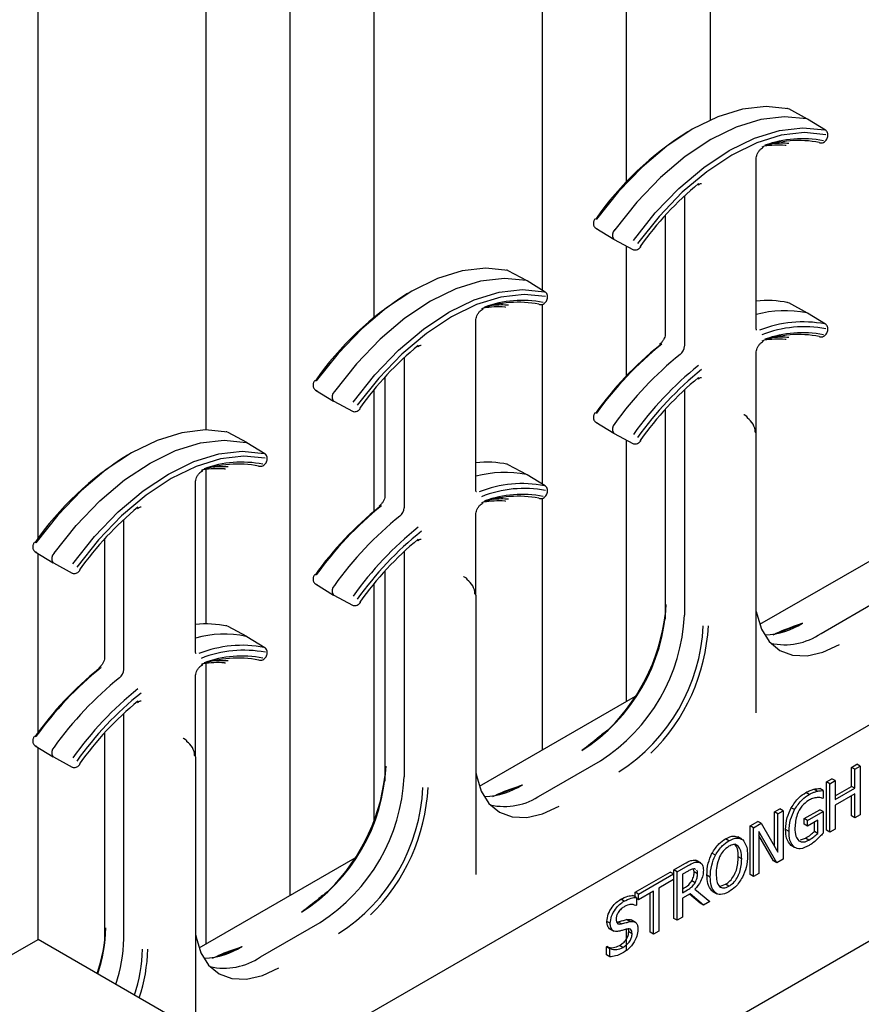
# Model space of a CAD drawing. Units: inches. Extents: x 0 to 176, y 0 to 136.
# Drawn here: x 117 to 118, y 115 to 117 of the extents above; entities that cross this region are included whole.
import ezdxf

# ---------------------------------------------------------------- set-up
doc = ezdxf.new("R2010")
doc.units = ezdxf.units.IN
doc.header["$LTSCALE"] = 16
doc.header["$MEASUREMENT"] = 0

msp = doc.modelspace()

# ---------------------------------------------------------------- linework, layer by layer
at = {"color": 7, "linetype": 'Continuous', "lineweight": 25}
for p, q in [((116.674, 116.3016), (116.674, 121.9886)), ((117.2043, 115.5499), (117.2043, 121.8866)), ((117.0276, 116.5297), (117.0276, 121.7845)), ((117.3811, 116.767), (117.3811, 121.5804)), ((117.9114, 117.0517), (117.9114, 121.4784)), ((117.7347, 116.8238), (117.7347, 121.3763)), ((118.0882, 117.1821), (118.0882, 121.1722)), ((118.292, 117.1837), (118.2528, 117.2053)), ((118.2922, 117.1836), (118.2906, 117.1843)), ((118.3305, 117.1604), (118.2922, 117.1836)), ((118.1843, 116.7443), (118.1843, 117.1005)), ((117.0276, 115.1038), (120.3753, 117.0364)), ((118.0335, 117.0222), (118.0335, 116.7064)), ((117.9932, 116.9813), (117.9932, 116.7323)), ((117.847, 116.9541), (117.8853, 116.9309)), ((117.8844, 116.9317), (117.8855, 116.9308)), ((117.8855, 116.9308), (117.9247, 116.9093)), ((117.9114, 116.6434), (117.9114, 116.9166)), ((117.7024, 116.8434), (117.6631, 116.8649)), ((117.7026, 116.8432), (117.701, 116.8439)), ((117.7409, 116.82), (117.7026, 116.8432)), ((117.7347, 116.4155), (117.7347, 116.794)), ((118.292, 116.7755), (118.2528, 116.797)), ((118.2922, 116.7753), (118.2906, 116.776)), ((118.3305, 116.7521), (118.2922, 116.7753)), ((117.5947, 116.4039), (117.5947, 116.7601)), ((118.1843, 116.5237), (118.1843, 116.6922)), ((117.4439, 116.6819), (117.4439, 116.366)), ((117.4036, 116.641), (117.4036, 116.3919)), ((117.2574, 116.6137), (117.2957, 116.5905)), ((117.3811, 116.3587), (117.3811, 116.615)), ((118.0335, 116.614), (118.0335, 116.1397)), ((117.2947, 116.5913), (117.2959, 116.5904)), ((117.2959, 116.5904), (117.3351, 116.5689)), ((117.9928, 116.5726), (117.9928, 116.1311)), ((117.9932, 116.5731), (117.9932, 116.1656)), ((117.847, 116.5458), (117.8853, 116.5226)), ((118.1646, 116.5578), (118.159, 116.5612)), ((117.1128, 116.503), (117.0735, 116.5245)), ((117.113, 116.5029), (117.1114, 116.5035)), ((117.1512, 116.4797), (117.113, 116.5029)), ((117.8844, 116.5234), (117.8855, 116.5225)), ((117.8855, 116.5225), (117.9247, 116.501)), ((117.9114, 115.9581), (117.9114, 116.5083)), ((118.1847, 115.9344), (118.1847, 116.5223)), ((117.0276, 116.1215), (117.0276, 116.4467)), ((117.7024, 116.4351), (117.6631, 116.4566)), ((117.7026, 116.435), (117.701, 116.4356)), ((117.7409, 116.4118), (117.7026, 116.435)), ((117.005, 116.0635), (117.005, 116.4198)), ((117.7347, 115.8561), (117.7347, 116.3857)), ((116.8543, 116.0256), (116.8543, 116.3415)), ((117.5947, 116.1833), (117.5947, 116.3519)), ((116.814, 116.3006), (116.814, 116.0515)), ((118.5195, 116.3091), (118.1916, 116.1199)), ((116.6678, 116.2734), (116.7061, 116.2502)), ((116.674, 115.8934), (116.674, 116.2696)), ((117.4439, 116.2736), (117.4439, 115.7993)), ((116.7051, 116.2509), (116.7063, 116.25)), ((116.7063, 116.25), (116.7455, 116.2285)), ((117.4032, 116.2322), (117.4032, 115.7907)), ((117.4036, 116.2327), (117.4036, 115.8252)), ((117.575, 116.2175), (117.5694, 116.2208)), ((117.2574, 116.2055), (117.2957, 116.1823)), ((117.3811, 115.7079), (117.3811, 116.2067)), ((117.2947, 116.183), (117.2959, 116.1822)), ((117.2959, 116.1822), (117.3351, 116.1606)), ((117.5951, 115.594), (117.5951, 116.1819)), ((118.3208, 116.1014), (118.4463, 116.1739)), ((117.1128, 116.0947), (117.0735, 116.1163)), ((117.113, 116.0946), (117.1114, 116.0952)), ((117.1512, 116.0714), (117.113, 116.0946)), ((117.0276, 115.4479), (117.0276, 116.0384)), ((117.005, 115.8429), (117.005, 116.0115)), ((117.9299, 115.9688), (117.602, 115.7795)), ((116.8543, 115.4589), (116.8543, 115.9332)), ((116.8136, 115.8919), (116.8136, 115.4504)), ((116.814, 115.8923), (116.814, 115.4848)), ((117.5506, 114.9513), (119.1722, 115.8875)), ((116.6678, 115.8651), (116.7061, 115.8419)), ((116.674, 115.4574), (116.674, 115.8613)), ((116.9854, 115.8771), (116.9798, 115.8804)), ((116.7051, 115.8426), (116.7063, 115.8418)), ((116.7063, 115.8418), (116.7455, 115.8202)), ((117.0055, 115.266), (117.0055, 115.8415)), ((117.7312, 115.761), (117.8567, 115.8335)), ((118.3851, 115.8196), (118.3963, 115.826)), ((118.3851, 115.7795), (118.3851, 115.8196)), ((118.3922, 115.8155), (118.3851, 115.8196)), ((118.3922, 115.8155), (118.4034, 115.822)), ((118.4034, 115.822), (118.3963, 115.826)), ((118.4034, 115.822), (118.4034, 115.7199)), ((118.3922, 115.7755), (118.3922, 115.8155)), ((118.3325, 115.7892), (118.3437, 115.7957)), ((118.3325, 115.6872), (118.3325, 115.7892)), ((118.3396, 115.7851), (118.3325, 115.7892)), ((118.3396, 115.7851), (118.3508, 115.7916)), ((118.3396, 115.6831), (118.3396, 115.7851)), ((118.3508, 115.7916), (118.3437, 115.7957)), ((118.3508, 115.7916), (118.3508, 115.7516)), ((118.3508, 115.7597), (118.3851, 115.7795)), ((118.3922, 115.7755), (118.3851, 115.7795)), ((118.2959, 115.7625), (118.2889, 115.7666)), ((118.3124, 115.7693), (118.3054, 115.7734)), ((118.3251, 115.7708), (118.318, 115.7749)), ((118.3251, 115.7708), (118.3251, 115.7548)), ((118.3508, 115.7516), (118.3922, 115.7755)), ((118.3922, 115.7638), (118.3508, 115.7399)), ((118.3851, 115.7175), (118.3851, 115.7597)), ((118.3922, 115.7134), (118.3922, 115.7638)), ((118.3251, 115.7548), (118.3241, 115.7542)), ((118.3508, 115.7399), (118.3508, 115.6895)), ((118.2229, 115.7259), (118.2341, 115.7324)), ((118.2229, 115.6534), (118.2229, 115.7259)), ((118.23, 115.7218), (118.2229, 115.7259)), ((118.23, 115.7218), (118.2412, 115.7283)), ((118.23, 115.641), (118.23, 115.7218)), ((118.2412, 115.7283), (118.2341, 115.7324)), ((118.2412, 115.7283), (118.2412, 115.6262)), ((118.2651, 115.7306), (118.2581, 115.7347)), ((118.2855, 115.7117), (118.318, 115.7304)), ((118.2926, 115.7076), (118.3251, 115.7264)), ((118.3251, 115.7264), (118.318, 115.7304)), ((118.3251, 115.7264), (118.3251, 115.681)), ((118.3922, 115.7134), (118.3851, 115.7175)), ((118.4034, 115.7199), (118.3922, 115.7134)), ((118.1714, 115.6962), (118.1882, 115.7059)), ((118.1714, 115.5942), (118.1714, 115.6962)), ((118.1785, 115.6921), (118.1714, 115.6962)), ((118.1785, 115.6921), (118.1952, 115.7018)), ((118.1952, 115.7018), (118.1882, 115.7059)), ((118.1952, 115.7018), (118.23, 115.641)), ((118.2855, 115.7001), (118.2855, 115.7117)), ((118.2926, 115.7076), (118.2855, 115.7117)), ((118.2926, 115.696), (118.2855, 115.7001)), ((118.3139, 115.7083), (118.2926, 115.696)), ((118.2926, 115.696), (118.2926, 115.7076)), ((118.3068, 115.6848), (118.3068, 115.7042)), ((118.3139, 115.6807), (118.3139, 115.7083)), ((118.1785, 115.5901), (118.1785, 115.6921)), ((118.2278, 115.6185), (118.1897, 115.6845)), ((118.1897, 115.6845), (118.1897, 115.5965)), ((118.2207, 115.6226), (118.1897, 115.6764)), ((118.2535, 115.6846), (118.2464, 115.6886)), ((118.3139, 115.6807), (118.3068, 115.6848)), ((118.3396, 115.6831), (118.3325, 115.6872)), ((118.3508, 115.6895), (118.3396, 115.6831)), ((118.127, 115.665), (118.1199, 115.6691)), ((118.1466, 115.654), (118.1396, 115.6581)), ((118.1545, 115.6682), (118.1457, 115.6733)), ((118.265, 115.6509), (118.2579, 115.655)), ((118.2779, 115.6667), (118.2884, 115.6707)), ((118.2954, 115.6666), (118.2884, 115.6707)), ((118.0985, 115.6346), (118.0914, 115.6387)), ((117.3403, 115.6284), (117.0124, 115.4391)), ((118.0114, 115.6039), (118.034, 115.6169)), ((118.0185, 115.5998), (118.0411, 115.6128)), ((118.0563, 115.6243), (118.0598, 115.6228)), ((118.0634, 115.6202), (118.0563, 115.6243)), ((118.0679, 115.6184), (118.0591, 115.6235)), ((118.1539, 115.6269), (118.1468, 115.6309)), ((118.2278, 115.6185), (118.2207, 115.6226)), ((118.2412, 115.6262), (118.2278, 115.6185)), ((117.9298, 115.5567), (118.0036, 115.5993)), ((117.9368, 115.5526), (118.0107, 115.5953)), ((118.0107, 115.5953), (118.0036, 115.5993)), ((118.0107, 115.5953), (118.0107, 115.5836)), ((118.0114, 115.5018), (118.0114, 115.6039)), ((118.0185, 115.5998), (118.0114, 115.6039)), ((118.0185, 115.4977), (118.0185, 115.5998)), ((118.0413, 115.6013), (118.0297, 115.5946)), ((118.0297, 115.5946), (118.0297, 115.5558)), ((118.0539, 115.5996), (118.0527, 115.6055)), ((118.061, 115.5955), (118.0539, 115.5996)), ((118.057, 115.6048), (118.0554, 115.6059)), ((118.0879, 115.5887), (118.0808, 115.5928)), ((118.1785, 115.5901), (118.1714, 115.5942)), ((118.1897, 115.5965), (118.1785, 115.5901)), ((118.0107, 115.5836), (117.9793, 115.5655)), ((118.056, 115.5764), (118.049, 115.5804)), ((118.1091, 115.5698), (118.12, 115.5735)), ((118.1271, 115.5694), (118.12, 115.5735)), ((117.9324, 115.5459), (117.9253, 115.55)), ((117.9298, 115.5474), (117.9298, 115.5567)), ((117.9368, 115.5526), (117.9298, 115.5567)), ((117.9682, 115.5591), (117.9368, 115.541)), ((117.9368, 115.541), (117.9368, 115.5526)), ((117.9611, 115.4727), (117.9611, 115.555)), ((117.9682, 115.4686), (117.9682, 115.5591)), ((117.9793, 115.5655), (117.9793, 115.4751)), ((118.0297, 115.564), (118.033, 115.5659)), ((118.0297, 115.5558), (118.04, 115.5618)), ((118.0457, 115.5535), (118.0297, 115.5442)), ((118.0665, 115.5336), (118.0443, 115.5527)), ((118.0736, 115.5295), (118.0457, 115.5535)), ((118.0554, 115.5629), (118.0868, 115.5371)), ((118.0985, 115.5553), (118.0914, 115.5594)), ((118.0926, 115.5585), (118.1015, 115.5534)), ((117.9066, 115.5378), (117.8996, 115.5419)), ((117.9324, 115.5294), (117.9315, 115.5289)), ((117.9324, 115.5459), (117.9324, 115.5294)), ((117.9368, 115.541), (117.9324, 115.5436)), ((118.0297, 115.5442), (118.0297, 115.5042)), ((118.0736, 115.5295), (118.0665, 115.5336)), ((118.0868, 115.5371), (118.0736, 115.5295)), ((117.1415, 115.4206), (117.2671, 115.4931)), ((117.8775, 115.4914), (117.8705, 115.4954)), ((117.9008, 115.4901), (117.8937, 115.4942)), ((117.9185, 115.4949), (117.9115, 115.499)), ((117.9306, 115.4935), (117.9217, 115.4986)), ((118.0185, 115.4977), (118.0114, 115.5018)), ((118.0297, 115.5042), (118.0185, 115.4977)), ((117.8771, 115.4796), (117.8761, 115.48)), ((117.8832, 115.4759), (117.8761, 115.48)), ((117.8761, 115.4799), (117.885, 115.4748)), ((117.9114, 115.4342), (117.9114, 115.4777)), ((117.9234, 115.4693), (117.9163, 115.4734)), ((117.9682, 115.4686), (117.9611, 115.4727)), ((117.9793, 115.4751), (117.9682, 115.4686)), ((116.4972, 115.3553), (116.674, 115.4574)), ((117.0276, 115.2533), (116.674, 115.4574)), ((117.8693, 115.4417), (117.8702, 115.4422)), ((117.8693, 115.425), (117.8693, 115.4417)), ((117.8764, 115.4376), (117.8693, 115.4417)), ((117.8772, 115.4381), (117.8702, 115.4422)), ((117.8764, 115.4376), (117.8772, 115.4381)), ((117.8764, 115.4209), (117.8764, 115.4376)), ((117.9041, 115.4407), (117.897, 115.4448)), ((117.8764, 115.4209), (117.8693, 115.425))]:
    msp.add_line(p, q, dxfattribs=at)
at = {"color": 7, "linetype": 'Continuous', "lineweight": 25, "flags": 128}
for points in [[(118.2514, 117.2058), (118.2053, 117.2105), (118.1555, 117.2047), (118.1034, 117.1885), (118.05, 117.1624), (117.9966, 117.1269), (117.9444, 117.0828), (117.8947, 117.0312), (117.8485, 116.9732)], [(118.2906, 117.1843), (118.2443, 117.189), (118.1945, 117.1832), (118.1422, 117.167), (118.0888, 117.1408), (118.0353, 117.1052), (117.983, 117.0611), (117.9332, 117.0093), (117.8869, 116.9512)], [(117.9261, 116.9284), (117.9722, 116.9864), (118.022, 117.0381), (118.0741, 117.0821), (118.1275, 117.1176), (118.1809, 117.1438), (118.2331, 117.1599), (118.2828, 117.1657), (118.329, 117.161)], [(118.3312, 117.1508), (118.2858, 117.1555), (118.2369, 117.1498), (118.1855, 117.1339), (118.1329, 117.1081), (118.0804, 117.0732), (118.029, 117.0298), (117.9801, 116.979), (117.9346, 116.9219)], [(118.2472, 117.128), (118.2462, 117.1282), (118.2451, 117.1286)], [(117.9402, 116.9159), (117.9407, 116.9153), (117.941, 116.9148), (117.941, 116.9145), (117.9409, 116.9144)], [(117.6618, 116.8654), (117.6157, 116.8701), (117.5659, 116.8643), (117.5138, 116.8482), (117.4604, 116.822), (117.407, 116.7865), (117.3548, 116.7424), (117.3051, 116.6908), (117.2589, 116.6328)], [(117.701, 116.8439), (117.6547, 116.8486), (117.6049, 116.8428), (117.5526, 116.8266), (117.4991, 116.8004), (117.4456, 116.7648), (117.3934, 116.7207), (117.3435, 116.669), (117.2973, 116.6108)], [(117.3365, 116.588), (117.3826, 116.646), (117.4323, 116.6977), (117.4845, 116.7418), (117.5379, 116.7773), (117.5913, 116.8034), (117.6435, 116.8196), (117.6932, 116.8253), (117.7394, 116.8206)], [(117.7416, 116.8104), (117.6962, 116.8151), (117.6472, 116.8094), (117.5959, 116.7935), (117.5433, 116.7678), (117.4908, 116.7328), (117.4394, 116.6894), (117.3905, 116.6386), (117.345, 116.5815)], [(117.6576, 116.7876), (117.6566, 116.7878), (117.6555, 116.7882)], [(118.2472, 116.7197), (118.2462, 116.7199), (118.2451, 116.7203)], [(117.3506, 116.5755), (117.3511, 116.5749), (117.3514, 116.5744), (117.3514, 116.5741), (117.3513, 116.5741)], [(117.0722, 116.525), (117.0261, 116.5297), (116.9763, 116.5239), (116.9242, 116.5078), (116.8708, 116.4817), (116.8174, 116.4461), (116.7652, 116.4021), (116.7155, 116.3504), (116.6693, 116.2924)], [(116.7077, 116.2705), (116.7539, 116.3286), (116.8038, 116.3803), (116.856, 116.4245), (116.9095, 116.4601), (116.963, 116.4862), (117.0153, 116.5024), (117.0651, 116.5082), (117.1114, 116.5035)], [(117.9402, 116.5076), (117.9407, 116.507), (117.941, 116.5066), (117.941, 116.5063), (117.9409, 116.5062)], [(116.7468, 116.2477), (116.793, 116.3057), (116.8427, 116.3573), (116.8949, 116.4014), (116.9483, 116.4369), (117.0017, 116.463), (117.0539, 116.4792), (117.1036, 116.485), (117.1497, 116.4803)], [(117.152, 116.4701), (117.1066, 116.4747), (117.0576, 116.469), (117.0063, 116.4531), (116.9537, 116.4274), (116.9012, 116.3924), (116.8498, 116.349), (116.8009, 116.2982), (116.7554, 116.2411)], [(117.068, 116.4472), (117.067, 116.4474), (117.0659, 116.4479)], [(117.6576, 116.3794), (117.6566, 116.3795), (117.6555, 116.38)], [(116.7617, 116.2337), (116.7618, 116.2338), (116.7617, 116.2341), (116.7615, 116.2345), (116.761, 116.2351)], [(117.3506, 116.1672), (117.3511, 116.1666), (117.3514, 116.1662), (117.3514, 116.1659), (117.3513, 116.1658)], [(118.1847, 116.1473), (118.1855, 116.1427), (118.1956, 116.1101), (118.212, 116.0841), (118.2341, 116.0658), (118.2609, 116.0558), (118.2916, 116.0546), (118.3249, 116.0622), (118.3595, 116.0782)], [(117.068, 116.039), (117.067, 116.0391), (117.0659, 116.0396)], [(116.7617, 115.8254), (116.7618, 115.8255), (116.7617, 115.8258), (116.7615, 115.8263), (116.761, 115.8269)], [(117.5951, 115.8069), (117.5959, 115.8023), (117.606, 115.7697), (117.6224, 115.7437), (117.6444, 115.7254), (117.6713, 115.7155), (117.702, 115.7142), (117.7353, 115.7218), (117.7699, 115.7378)], [(117.0055, 115.4665), (117.0063, 115.4619), (117.0164, 115.4293), (117.0328, 115.4034), (117.0548, 115.3851), (117.0817, 115.3751), (117.1124, 115.3739), (117.1457, 115.3814), (117.1803, 115.3975)]]:
    msp.add_lwpolyline(points, dxfattribs=at)
at = {"color": 7, "linetype": 'Continuous', "lineweight": 25}
for centre, radius, start, end in [((118.249, 117.2013), 0.00508, 61.0933, 93.6401), ((118.3921, 116.5908), 0.6663, 121.8021, 145.0091), ((118.3277, 117.1559), 0.00532, 30.0317, 58.2835), ((118.2737, 116.9126), 0.2262, 78.9189, 110.0176), ((118.2322, 116.9257), 0.2033, 86.3449, 98.7829), ((118.2815, 116.9128), 0.2299, 78.9189, 110.0174), ((118.24, 116.9331), 0.1999, 86.2035, 95.4893), ((118.3196, 117.139), 0.0051, 241.1529, 275.9771), ((118.519, 116.5014), 0.7119, 129.8221, 144.3941), ((118.0605, 117.0472), 0.00274, 314.8438, 20.4546), ((117.8989, 116.9397), 0.0167, 136.2319, 208.8878), ((117.9273, 116.9139), 0.00531, 241.6811, 270.5374), ((117.6594, 116.861), 0.00507, 61.0799, 93.6667), ((117.8025, 116.2504), 0.6663, 121.8021, 145.009), ((117.7381, 116.8155), 0.00533, 30.0647, 58.271), ((117.684, 116.5722), 0.2262, 78.9191, 110.0174), ((117.6919, 116.5724), 0.2299, 78.9193, 110.0171), ((117.73, 116.7986), 0.0051, 241.161, 275.9571), ((118.207, 116.5903), 0.2119, 77.8902, 96.1501), ((118.249, 116.793), 0.00509, 61.1489, 93.5845), ((117.6425, 116.5853), 0.2034, 86.3459, 98.7819), ((117.6504, 116.5929), 0.1998, 86.2002, 95.4926), ((118.2449, 116.5466), 0.2339, 78.7369, 105.023), ((118.2827, 116.5117), 0.2454, 79.1408, 111.7777), ((118.3277, 116.7477), 0.00527, 29.9009, 58.4143), ((118.2857, 116.5053), 0.2416, 79.1406, 111.7779), ((118.2815, 116.5045), 0.2299, 78.9196, 110.0168), ((118.4474, 116.1369), 0.7361, 128.8346, 144.4483), ((117.9842, 116.7087), 0.00293, 136.3677, 198.0212), ((118.2737, 116.5043), 0.2262, 78.9196, 110.0169), ((118.2322, 116.5174), 0.2034, 86.3464, 98.7801), ((118.24, 116.5248), 0.2, 86.2048, 95.4897), ((118.3196, 116.7307), 0.00509, 241.1283, 275.9841), ((117.9294, 116.161), 0.7119, 129.8223, 144.3939), ((117.4709, 116.7068), 0.00274, 314.8159, 20.4824), ((118.4358, 116.1433), 0.7246, 128.8346, 144.4484), ((118.0091, 116.7076), 0.0244, 308.9728, 357.0874), ((118.4869, 116.1142), 0.7375, 128.8345, 144.4485), ((118.5249, 116.0922), 0.7361, 128.8346, 144.4483), ((118.5241, 116.0923), 0.7246, 128.8346, 144.4484), ((118.519, 116.0931), 0.712, 129.8224, 144.3938), ((118.0605, 116.6389), 0.00274, 314.8477, 20.4546), ((117.3093, 116.5993), 0.0167, 136.2328, 208.8847), ((117.3377, 116.5736), 0.00533, 241.7389, 270.4796), ((118.1623, 116.5546), 0.00396, 354.6349, 53.8989), ((117.0698, 116.5206), 0.00508, 61.1003, 94.3835), ((117.8989, 116.5314), 0.0167, 136.2334, 208.8866), ((118.1808, 116.5219), 0.00387, 5.3471, 64.6324), ((117.9273, 116.5057), 0.00531, 241.6693, 270.5291), ((117.2129, 115.9101), 0.6663, 121.8021, 145.0091), ((117.1023, 116.232), 0.2299, 78.9189, 110.0174), ((117.1484, 116.4751), 0.00532, 30.0317, 58.2835), ((117.6174, 116.25), 0.2119, 77.8876, 96.1532), ((117.0944, 116.2318), 0.2262, 78.9189, 110.0176), ((117.0529, 116.2449), 0.2033, 86.3449, 98.7829), ((117.0608, 116.2523), 0.1999, 86.2035, 95.4893), ((117.1404, 116.4582), 0.0051, 241.1539, 275.9518), ((117.6594, 116.4527), 0.00509, 61.1354, 93.6111), ((117.6553, 116.2062), 0.2339, 78.736, 105.0239), ((117.6931, 116.1713), 0.2454, 79.1409, 111.7775), ((117.6961, 116.1649), 0.2416, 79.1407, 111.7778), ((117.7381, 116.4073), 0.00528, 29.9342, 58.4016), ((117.684, 116.1639), 0.2262, 78.9197, 110.0168), ((117.6425, 116.1769), 0.2034, 86.3474, 98.7791), ((117.6919, 116.1641), 0.23, 78.92, 110.0164), ((117.6504, 116.1846), 0.1998, 86.2015, 95.493), ((117.73, 116.3903), 0.0051, 241.1363, 275.9641), ((117.3398, 115.8206), 0.7119, 129.8221, 144.3941), ((116.8813, 116.3665), 0.00274, 314.8266, 20.4484), ((117.8461, 115.803), 0.7246, 128.8346, 144.4484), ((117.8578, 115.7965), 0.7361, 128.8347, 144.4483), ((117.3946, 116.3683), 0.00293, 136.3601, 198.0287), ((117.4195, 116.3673), 0.0244, 308.9737, 357.0866), ((117.8973, 115.7738), 0.7375, 128.8345, 144.4485), ((117.9353, 115.7518), 0.7361, 128.8347, 144.4483), ((117.9345, 115.7519), 0.7246, 128.8346, 144.4484), ((117.9294, 115.7527), 0.712, 129.8226, 144.3935), ((117.4709, 116.2986), 0.00274, 314.8198, 20.4825), ((116.7197, 116.2589), 0.0167, 136.2319, 208.8878), ((116.748, 116.2332), 0.00533, 241.7222, 270.4963), ((117.5726, 116.2143), 0.00396, 354.6437, 53.8902), ((117.3093, 116.1911), 0.0167, 136.2343, 208.8835), ((117.5912, 116.1815), 0.00386, 5.3313, 64.6338), ((117.3377, 116.1653), 0.00533, 241.7271, 270.4713), ((117.6101, 116.18), 0.3857, 302.6054, 357.3946), ((117.589, 116.1908), 0.4074, 314.5071, 355.9299), ((117.6497, 116.1572), 0.3842, 302.6055, 357.3945), ((117.0278, 115.9095), 0.2119, 77.8902, 96.1501), ((117.0698, 116.1123), 0.0051, 61.1514, 94.3324), ((117.6877, 116.1352), 0.3857, 302.6054, 357.3946), ((117.6798, 116.1382), 0.4046, 314.4254, 357.1047), ((118.1981, 116.2557), 0.157, 272.059, 302.2871), ((117.0655, 115.8722), 0.2277, 78.3741, 105.3858), ((118.2444, 116.2123), 0.1347, 257.3412, 304.5326), ((117.1035, 115.831), 0.2454, 79.1408, 111.7777), ((117.1485, 116.0669), 0.00527, 29.9009, 58.4143), ((117.1065, 115.8245), 0.2416, 79.1406, 111.7779), ((117.0944, 115.8235), 0.2262, 78.9196, 110.0169), ((117.1023, 115.8238), 0.2299, 78.9196, 110.0168), ((117.2565, 115.4626), 0.7246, 128.8346, 144.4484), ((117.2682, 115.4562), 0.7361, 128.8346, 144.4483), ((116.805, 116.0279), 0.00293, 136.3303, 198.041), ((117.0529, 115.8366), 0.2034, 86.3464, 98.7801), ((117.0608, 115.8441), 0.2, 86.2048, 95.4897), ((117.1404, 116.05), 0.00509, 241.1293, 275.9588), ((117.3077, 115.4334), 0.7375, 128.8345, 144.4485), ((116.8299, 116.0269), 0.0244, 308.9728, 357.0874), ((117.3457, 115.4114), 0.7361, 128.8346, 144.4483), ((117.3449, 115.4116), 0.7246, 128.8346, 144.4484), ((117.3398, 115.4123), 0.712, 129.8224, 144.3938), ((116.8813, 115.9582), 0.00274, 314.8305, 20.4485), ((116.7197, 115.8507), 0.0167, 136.2334, 208.8866), ((116.983, 115.8739), 0.00396, 354.6349, 53.8989), ((117.0016, 115.8411), 0.00387, 5.3471, 64.6324), ((116.748, 115.8249), 0.00533, 241.7105, 270.4879), ((117.0205, 115.8396), 0.3857, 302.6055, 357.3946), ((116.9994, 115.8504), 0.4074, 314.5071, 355.9299), ((117.0601, 115.8168), 0.3842, 302.6055, 357.3945), ((117.6085, 115.9153), 0.157, 272.0588, 302.2871), ((117.0981, 115.7949), 0.3857, 302.6055, 357.3946), ((117.0902, 115.7978), 0.4046, 314.4254, 357.1047), ((117.6548, 115.872), 0.1347, 257.3409, 304.5327), ((116.4867, 115.4941), 0.3297, 340.8, 357.735), ((116.4945, 115.4878), 0.3218, 341.3722, 358.9221), ((116.5339, 115.4649), 0.3204, 341.4261, 358.9247), ((116.572, 115.443), 0.3218, 341.3722, 358.9221), ((116.5792, 115.4421), 0.3255, 340.7394, 359.1103), ((117.0189, 115.575), 0.157, 272.059, 302.2871), ((117.0652, 115.5316), 0.1347, 257.3412, 304.5326)]:
    msp.add_arc(centre, radius, start, end, dxfattribs=at)
for centre in [(118.1662, 116.5351), (117.5766, 116.1948), (116.987, 115.8544)]:
    msp.add_ellipse(centre, major_axis=(-0.0114, 0.0205), ratio=0.567218, start_param=3.935499, end_param=5.506296, dxfattribs=at)
for points, knots in [([(118.3339, 117.1435), (118.3343, 117.1447), (118.3352, 117.1471), (118.3353, 117.1513), (118.3345, 117.1554), (118.333, 117.1575), (118.3323, 117.1586)], [0, 0, 0, 0, 0.231122, 0.477941, 0.735962, 1, 1, 1, 1]), ([(118.1843, 117.1005), (118.1844, 117.1019), (118.1846, 117.1049), (118.1865, 117.1105), (118.1896, 117.116), (118.1935, 117.1207), (118.1973, 117.1236), (118.1991, 117.1243), (118.1998, 117.1246)], [0, 0, 0, 0, 0.163355, 0.336008, 0.518316, 0.703526, 0.883282, 1, 1, 1, 1]), ([(118.3201, 117.1339), (118.3214, 117.1339), (118.3239, 117.1338), (118.328, 117.136), (118.3316, 117.1394), (118.3331, 117.1421), (118.3339, 117.1435)], [0, 0, 0, 0, 0.262773, 0.517697, 0.76375, 1, 1, 1, 1]), ([(118.0625, 117.0453), (118.0637, 117.0462), (118.0661, 117.0479), (118.0688, 117.0485), (118.0693, 117.0484), (118.0694, 117.0483), (118.0695, 117.0482)], [0, 0, 0, 0, 0.289023, 0.588608, 0.89212, 1, 1, 1, 1]), ([(117.8455, 116.9743), (117.8451, 116.9737), (117.8442, 116.9724), (117.8432, 116.9701), (117.8424, 116.9677), (117.842, 116.9652), (117.8419, 116.9628), (117.8423, 116.9605), (117.843, 116.9585), (117.8438, 116.9575), (117.8442, 116.957)], [0, 0, 0, 0, 0.116557, 0.235779, 0.357554, 0.481755, 0.608239, 0.736861, 0.867508, 1, 1, 1, 1]), ([(117.8442, 116.957), (117.8449, 116.9562), (117.8464, 116.9545), (117.8485, 116.9538), (117.8496, 116.9534)], [0, 0, 0, 0, 0.494024, 1, 1, 1, 1]), ([(117.9272, 116.9086), (117.9285, 116.9085), (117.931, 116.9083), (117.9349, 116.9096), (117.9384, 116.9116), (117.9401, 116.9135), (117.9409, 116.9144)], [0, 0, 0, 0, 0.263851, 0.521807, 0.768655, 1, 1, 1, 1]), ([(117.7443, 116.8031), (117.7447, 116.8043), (117.7456, 116.8067), (117.7457, 116.8109), (117.7449, 116.815), (117.7434, 116.8171), (117.7426, 116.8182)], [0, 0, 0, 0, 0.231101, 0.477937, 0.735959, 1, 1, 1, 1]), ([(117.7305, 116.7935), (117.7318, 116.7935), (117.7343, 116.7935), (117.7383, 116.7956), (117.742, 116.799), (117.7435, 116.8017), (117.7443, 116.8031)], [0, 0, 0, 0, 0.262765, 0.517711, 0.763757, 1, 1, 1, 1]), ([(117.5947, 116.7601), (117.5948, 116.7616), (117.595, 116.7645), (117.5969, 116.7701), (117.5999, 116.7756), (117.6039, 116.7804), (117.6077, 116.7832), (117.6094, 116.784), (117.6101, 116.7842)], [0, 0, 0, 0, 0.163354, 0.335999, 0.518317, 0.703511, 0.883283, 1, 1, 1, 1]), ([(117.9932, 116.7323), (117.9931, 116.7309), (117.9929, 116.7279), (117.991, 116.7224), (117.988, 116.7168), (117.9847, 116.7129), (117.9827, 116.7112), (117.9821, 116.7107)], [0, 0, 0, 0, 0.208328, 0.428513, 0.661012, 0.897203, 1, 1, 1, 1]), ([(118.1854, 116.7399), (118.1854, 116.7399), (118.1852, 116.7399), (118.185, 116.7401), (118.1843, 116.7423), (118.1843, 116.7439), (118.1843, 116.7443)], [0, 0, 0, 0, 0.01098, 0.526476, 0.889137, 1, 1, 1, 1]), ([(118.3201, 116.7256), (118.3214, 116.7256), (118.3239, 116.7256), (118.328, 116.7277), (118.3316, 116.7311), (118.3331, 116.7338), (118.3339, 116.7352)], [0, 0, 0, 0, 0.262769, 0.51769, 0.763753, 1, 1, 1, 1]), ([(118.3339, 116.7352), (118.3343, 116.7364), (118.3352, 116.7388), (118.3353, 116.743), (118.3345, 116.7471), (118.333, 116.7493), (118.3323, 116.7503)], [0, 0, 0, 0, 0.231097, 0.477914, 0.735965, 1, 1, 1, 1]), ([(118.1843, 116.6922), (118.1844, 116.6937), (118.1846, 116.6966), (118.1865, 116.7022), (118.1896, 116.7077), (118.1935, 116.7125), (118.1973, 116.7153), (118.1991, 116.7161), (118.1998, 116.7163)], [0, 0, 0, 0, 0.163369, 0.33602, 0.518325, 0.703525, 0.883279, 1, 1, 1, 1]), ([(117.4729, 116.705), (117.4741, 116.7058), (117.4765, 116.7075), (117.4791, 116.7081), (117.4797, 116.708), (117.4798, 116.7079), (117.4798, 116.7078)], [0, 0, 0, 0, 0.289022, 0.588606, 0.892139, 1, 1, 1, 1]), ([(117.2559, 116.634), (117.2555, 116.6333), (117.2546, 116.632), (117.2536, 116.6297), (117.2528, 116.6273), (117.2524, 116.6248), (117.2523, 116.6224), (117.2526, 116.6202), (117.2534, 116.6181), (117.2541, 116.6171), (117.2545, 116.6166)], [0, 0, 0, 0, 0.1165337, 0.2357756, 0.3575506, 0.4817427, 0.608231, 0.7368535, 0.8675076, 1, 1, 1, 1]), ([(118.0625, 116.6371), (118.0637, 116.6379), (118.0661, 116.6396), (118.0688, 116.6402), (118.0693, 116.6401), (118.0694, 116.64), (118.0695, 116.6399)], [0, 0, 0, 0, 0.289023, 0.588608, 0.89212, 1, 1, 1, 1]), ([(117.2545, 116.6166), (117.2553, 116.6158), (117.2568, 116.6141), (117.2589, 116.6134), (117.26, 116.613)], [0, 0, 0, 0, 0.493979, 1, 1, 1, 1]), ([(117.3376, 116.5682), (117.3389, 116.5681), (117.3414, 116.5679), (117.3453, 116.5692), (117.3488, 116.5713), (117.3505, 116.5731), (117.3513, 116.5741)], [0, 0, 0, 0, 0.2638597, 0.5217905, 0.7686475, 1, 1, 1, 1]), ([(117.8455, 116.5661), (117.8451, 116.5654), (117.8442, 116.5641), (117.8432, 116.5618), (117.8424, 116.5594), (117.842, 116.5569), (117.8419, 116.5545), (117.8423, 116.5523), (117.843, 116.5503), (117.8438, 116.5492), (117.8442, 116.5487)], [0, 0, 0, 0, 0.116557, 0.235779, 0.357554, 0.481755, 0.608239, 0.736861, 0.867508, 1, 1, 1, 1]), ([(117.8442, 116.5487), (117.8449, 116.5479), (117.8464, 116.5462), (117.8485, 116.5455), (117.8496, 116.5451)], [0, 0, 0, 0, 0.493994, 1, 1, 1, 1]), ([(118.1591, 116.5612), (118.1586, 116.5617), (118.1582, 116.5622), (118.1582, 116.5619), (118.1582, 116.5619)], [0, 0, 0, 0, 0.960574, 1, 1, 1, 1]), ([(117.9272, 116.5003), (117.9285, 116.5002), (117.931, 116.5), (117.9349, 116.5013), (117.9384, 116.5034), (117.9401, 116.5053), (117.9409, 116.5062)], [0, 0, 0, 0, 0.263857, 0.521812, 0.768658, 1, 1, 1, 1]), ([(117.1409, 116.4532), (117.1422, 116.4531), (117.1447, 116.4531), (117.1487, 116.4553), (117.1523, 116.4586), (117.1539, 116.4614), (117.1547, 116.4627)], [0, 0, 0, 0, 0.262773, 0.517697, 0.76375, 1, 1, 1, 1]), ([(117.1547, 116.4627), (117.1551, 116.4639), (117.1559, 116.4663), (117.1561, 116.4705), (117.1552, 116.4746), (117.1538, 116.4768), (117.153, 116.4778)], [0, 0, 0, 0, 0.231122, 0.477941, 0.735962, 1, 1, 1, 1]), ([(117.005, 116.4198), (117.0051, 116.4212), (117.0054, 116.4241), (117.0072, 116.4297), (117.0103, 116.4353), (117.0143, 116.44), (117.0181, 116.4429), (117.0198, 116.4436), (117.0205, 116.4439)], [0, 0, 0, 0, 0.163355, 0.336008, 0.518316, 0.703526, 0.883282, 1, 1, 1, 1]), ([(117.5958, 116.3995), (117.5958, 116.3995), (117.5956, 116.3995), (117.5954, 116.3997), (117.5947, 116.402), (117.5947, 116.4035), (117.5947, 116.4039)], [0, 0, 0, 0, 0.01098, 0.526476, 0.889137, 1, 1, 1, 1]), ([(117.7443, 116.3948), (117.7447, 116.396), (117.7456, 116.3984), (117.7457, 116.4026), (117.7449, 116.4068), (117.7434, 116.4089), (117.7426, 116.4099)], [0, 0, 0, 0, 0.2310755, 0.4779096, 0.7359614, 1, 1, 1, 1]), ([(117.4036, 116.3919), (117.4035, 116.3905), (117.4033, 116.3875), (117.4014, 116.382), (117.3983, 116.3764), (117.395, 116.3725), (117.3931, 116.3708), (117.3925, 116.3703)], [0, 0, 0, 0, 0.2083295, 0.4285087, 0.6610091, 0.897202, 1, 1, 1, 1]), ([(117.7305, 116.3853), (117.7318, 116.3852), (117.7343, 116.3852), (117.7383, 116.3874), (117.742, 116.3907), (117.7435, 116.3935), (117.7443, 116.3948)], [0, 0, 0, 0, 0.262762, 0.517704, 0.76376, 1, 1, 1, 1]), ([(116.8833, 116.3646), (116.8845, 116.3654), (116.8869, 116.3671), (116.8895, 116.3677), (116.8901, 116.3677), (116.8902, 116.3675), (116.8902, 116.3675)], [0, 0, 0, 0, 0.289023, 0.588608, 0.89212, 1, 1, 1, 1]), ([(117.5947, 116.3519), (117.5948, 116.3533), (117.595, 116.3562), (117.5969, 116.3618), (117.5999, 116.3674), (117.6039, 116.3721), (117.6077, 116.375), (117.6094, 116.3757), (117.6101, 116.376)], [0, 0, 0, 0, 0.163368, 0.336011, 0.518326, 0.70351, 0.88328, 1, 1, 1, 1]), ([(117.4729, 116.2967), (117.4741, 116.2975), (117.4765, 116.2993), (117.4791, 116.2998), (117.4797, 116.2998), (117.4798, 116.2996), (117.4798, 116.2996)], [0, 0, 0, 0, 0.289022, 0.588606, 0.892139, 1, 1, 1, 1]), ([(116.6663, 116.2936), (116.6659, 116.2929), (116.665, 116.2916), (116.664, 116.2893), (116.6632, 116.2869), (116.6628, 116.2844), (116.6627, 116.282), (116.663, 116.2798), (116.6637, 116.2778), (116.6645, 116.2768), (116.6649, 116.2762)], [0, 0, 0, 0, 0.116557, 0.235779, 0.357554, 0.481755, 0.608239, 0.736861, 0.867508, 1, 1, 1, 1]), ([(116.6649, 116.2762), (116.6657, 116.2754), (116.6672, 116.2737), (116.6693, 116.273), (116.6704, 116.2726)], [0, 0, 0, 0, 0.494024, 1, 1, 1, 1]), ([(116.748, 116.2279), (116.7493, 116.2278), (116.7518, 116.2275), (116.7557, 116.2288), (116.7592, 116.2309), (116.7609, 116.2328), (116.7617, 116.2337)], [0, 0, 0, 0, 0.263851, 0.521807, 0.768655, 1, 1, 1, 1]), ([(117.2559, 116.2257), (117.2555, 116.225), (117.2546, 116.2237), (117.2536, 116.2214), (117.2528, 116.219), (117.2524, 116.2165), (117.2523, 116.2141), (117.2526, 116.2119), (117.2534, 116.2099), (117.2541, 116.2089), (117.2545, 116.2083)], [0, 0, 0, 0, 0.1165337, 0.2357756, 0.3575506, 0.4817427, 0.608231, 0.7368535, 0.8675076, 1, 1, 1, 1]), ([(117.5695, 116.2208), (117.569, 116.2213), (117.5686, 116.2218), (117.5686, 116.2215), (117.5686, 116.2215)], [0, 0, 0, 0, 0.960574, 1, 1, 1, 1]), ([(117.2545, 116.2083), (117.2553, 116.2075), (117.2568, 116.2058), (117.2589, 116.2051), (117.26, 116.2047)], [0, 0, 0, 0, 0.493948, 1, 1, 1, 1]), ([(117.3376, 116.16), (117.3389, 116.1599), (117.3414, 116.1597), (117.3453, 116.1609), (117.3488, 116.163), (117.3505, 116.1649), (117.3513, 116.1658)], [0, 0, 0, 0, 0.263866, 0.5217962, 0.7686502, 1, 1, 1, 1]), ([(118.282, 116.123), (118.2818, 116.1229), (118.2666, 116.116), (118.2449, 116.1076), (118.2255, 116.1005), (118.2199, 116.0984)], [0, 0, 0, 0, 0.007749, 0.71412, 1, 1, 1, 1]), ([(118.2199, 116.0984), (118.2242, 116.1006), (118.2431, 116.11), (118.2652, 116.1171), (118.2818, 116.1229), (118.282, 116.123)], [0, 0, 0, 0, 0.229789, 0.991772, 1, 1, 1, 1]), ([(117.1547, 116.0544), (117.1551, 116.0556), (117.1559, 116.0581), (117.1561, 116.0623), (117.1552, 116.0664), (117.1538, 116.0685), (117.153, 116.0696)], [0, 0, 0, 0, 0.231097, 0.477914, 0.735965, 1, 1, 1, 1]), ([(116.814, 116.0515), (116.8139, 116.0501), (116.8137, 116.0472), (116.8118, 116.0416), (116.8087, 116.0361), (116.8054, 116.0321), (116.8035, 116.0304), (116.8029, 116.0299)], [0, 0, 0, 0, 0.208328, 0.428513, 0.661012, 0.897203, 1, 1, 1, 1]), ([(117.0062, 116.0591), (117.0062, 116.0591), (117.006, 116.0592), (117.0058, 116.0593), (117.0051, 116.0616), (117.0051, 116.0631), (117.005, 116.0635)], [0, 0, 0, 0, 0.01098, 0.526476, 0.889137, 1, 1, 1, 1]), ([(117.1409, 116.0449), (117.1422, 116.0449), (117.1447, 116.0448), (117.1487, 116.047), (117.1523, 116.0503), (117.1539, 116.0531), (117.1547, 116.0544)], [0, 0, 0, 0, 0.262769, 0.51769, 0.763753, 1, 1, 1, 1]), ([(117.005, 116.0115), (117.0051, 116.0129), (117.0054, 116.0159), (117.0072, 116.0214), (117.0103, 116.027), (117.0143, 116.0317), (117.0181, 116.0346), (117.0198, 116.0353), (117.0205, 116.0356)], [0, 0, 0, 0, 0.163369, 0.33602, 0.518325, 0.703525, 0.883279, 1, 1, 1, 1]), ([(116.8833, 115.9563), (116.8845, 115.9572), (116.8869, 115.9589), (116.8895, 115.9595), (116.8901, 115.9594), (116.8902, 115.9592), (116.8902, 115.9592)], [0, 0, 0, 0, 0.289023, 0.588608, 0.89212, 1, 1, 1, 1]), ([(116.6663, 115.8853), (116.6659, 115.8847), (116.665, 115.8833), (116.664, 115.881), (116.6632, 115.8786), (116.6628, 115.8762), (116.6627, 115.8738), (116.663, 115.8715), (116.6637, 115.8695), (116.6645, 115.8685), (116.6649, 115.868)], [0, 0, 0, 0, 0.116557, 0.235779, 0.357554, 0.481755, 0.608239, 0.736861, 0.867508, 1, 1, 1, 1]), ([(116.9799, 115.8804), (116.9794, 115.8809), (116.9789, 115.8814), (116.979, 115.8812), (116.979, 115.8812)], [0, 0, 0, 0, 0.960574, 1, 1, 1, 1]), ([(117.8746, 115.9002), (117.8678, 115.8947), (117.848, 115.8788), (117.83, 115.864), (117.8181, 115.8552), (117.818, 115.8551)], [0, 0, 0, 0, 0.345178, 0.992894, 1, 1, 1, 1]), ([(116.6649, 115.868), (116.6657, 115.8671), (116.6672, 115.8655), (116.6693, 115.8647), (116.6704, 115.8644)], [0, 0, 0, 0, 0.493994, 1, 1, 1, 1]), ([(116.748, 115.8196), (116.7493, 115.8195), (116.7518, 115.8193), (116.7557, 115.8205), (116.7592, 115.8226), (116.7609, 115.8245), (116.7617, 115.8254)], [0, 0, 0, 0, 0.263857, 0.521812, 0.768658, 1, 1, 1, 1]), ([(117.6924, 115.7826), (117.6922, 115.7825), (117.677, 115.7756), (117.6553, 115.7673), (117.6359, 115.7601), (117.6303, 115.758)], [0, 0, 0, 0, 0.007749, 0.714118, 1, 1, 1, 1]), ([(117.6303, 115.758), (117.6346, 115.7602), (117.6535, 115.7696), (117.6756, 115.7768), (117.6922, 115.7825), (117.6924, 115.7826)], [0, 0, 0, 0, 0.22979, 0.99178, 1, 1, 1, 1]), ([(118.2581, 115.7347), (118.2631, 115.7422), (118.2723, 115.7558), (118.2838, 115.7633), (118.2889, 115.7666)], [0, 0, 0, 0, 0.558391, 1, 1, 1, 1]), ([(118.2651, 115.7306), (118.2702, 115.7382), (118.2793, 115.7517), (118.2909, 115.7592), (118.2959, 115.7625)], [0, 0, 0, 0, 0.558391, 1, 1, 1, 1]), ([(118.2889, 115.7666), (118.292, 115.7683), (118.2976, 115.7712), (118.303, 115.7727), (118.3054, 115.7734)], [0, 0, 0, 0, 0.559874, 1, 1, 1, 1]), ([(118.2959, 115.7625), (118.2991, 115.7642), (118.3047, 115.7671), (118.3101, 115.7686), (118.3124, 115.7693)], [0, 0, 0, 0, 0.559874, 1, 1, 1, 1]), ([(118.3054, 115.7734), (118.3078, 115.7738), (118.3121, 115.7746), (118.3162, 115.7748), (118.318, 115.7749)], [0, 0, 0, 0, 0.559923, 1, 1, 1, 1]), ([(118.3124, 115.7693), (118.3148, 115.7697), (118.3191, 115.7705), (118.3233, 115.7707), (118.3251, 115.7708)], [0, 0, 0, 0, 0.559923, 1, 1, 1, 1]), ([(118.2945, 115.7501), (118.2897, 115.7465), (118.28, 115.7393), (118.2677, 115.7164), (118.2665, 115.7013), (118.2658, 115.6921)], [0, 0, 0, 0, 0.279748, 0.5599932, 1, 1, 1, 1]), ([(118.3128, 115.756), (118.3095, 115.7556), (118.3036, 115.7548), (118.2973, 115.7515), (118.2945, 115.7501)], [0, 0, 0, 0, 0.559785, 1, 1, 1, 1]), ([(118.3241, 115.7542), (118.3221, 115.7549), (118.3187, 115.7562), (118.3146, 115.7561), (118.3128, 115.756)], [0, 0, 0, 0, 0.559917, 1, 1, 1, 1]), ([(118.2464, 115.6886), (118.2468, 115.697), (118.2476, 115.7118), (118.2549, 115.7277), (118.2581, 115.7347)], [0, 0, 0, 0, 0.560186, 1, 1, 1, 1]), ([(118.2535, 115.6846), (118.2539, 115.6929), (118.2547, 115.7078), (118.2619, 115.7236), (118.2651, 115.7306)], [0, 0, 0, 0, 0.560186, 1, 1, 1, 1]), ([(118.1199, 115.6691), (118.126, 115.672), (118.1361, 115.6768), (118.1434, 115.6735), (118.1463, 115.6722)], [0, 0, 0, 0, 0.611654, 1, 1, 1, 1]), ([(118.2579, 115.655), (118.254, 115.6596), (118.247, 115.6679), (118.2466, 115.6823), (118.2464, 115.6886)], [0, 0, 0, 0, 0.557973, 1, 1, 1, 1]), ([(118.265, 115.6509), (118.2611, 115.6555), (118.2541, 115.6638), (118.2537, 115.6782), (118.2535, 115.6846)], [0, 0, 0, 0, 0.557973, 1, 1, 1, 1]), ([(118.2658, 115.6921), (118.266, 115.6858), (118.2664, 115.6746), (118.2716, 115.6681), (118.2739, 115.6652)], [0, 0, 0, 0, 0.560604, 1, 1, 1, 1]), ([(118.2884, 115.6707), (118.2919, 115.6728), (118.2982, 115.6766), (118.3042, 115.6823), (118.3068, 115.6848)], [0, 0, 0, 0, 0.560405, 1, 1, 1, 1]), ([(118.2954, 115.6666), (118.299, 115.6688), (118.3053, 115.6726), (118.3112, 115.6782), (118.3139, 115.6807)], [0, 0, 0, 0, 0.560405, 1, 1, 1, 1]), ([(118.3251, 115.681), (118.3227, 115.6784), (118.3184, 115.6737), (118.3139, 115.6695), (118.312, 115.6676)], [0, 0, 0, 0, 0.560057, 1, 1, 1, 1]), ([(118.0914, 115.6387), (118.0961, 115.6459), (118.1044, 115.6589), (118.1152, 115.6659), (118.1199, 115.6691)], [0, 0, 0, 0, 0.558286, 1, 1, 1, 1]), ([(118.0985, 115.6346), (118.1031, 115.6418), (118.1114, 115.6548), (118.1222, 115.6619), (118.127, 115.665)], [0, 0, 0, 0, 0.558286, 1, 1, 1, 1]), ([(118.1271, 115.6534), (118.1227, 115.6504), (118.115, 115.6451), (118.1097, 115.6356), (118.1074, 115.6314)], [0, 0, 0, 0, 0.5592148, 1, 1, 1, 1]), ([(118.127, 115.665), (118.1331, 115.6678), (118.144, 115.6729), (118.152, 115.6692), (118.1555, 115.6675)], [0, 0, 0, 0, 0.559631, 1, 1, 1, 1]), ([(118.1439, 115.6548), (118.1417, 115.656), (118.137, 115.6584), (118.1305, 115.6551), (118.1271, 115.6534)], [0, 0, 0, 0, 0.478671, 1, 1, 1, 1]), ([(118.1468, 115.6309), (118.1466, 115.6371), (118.1463, 115.648), (118.1416, 115.655), (118.1396, 115.6581)], [0, 0, 0, 0, 0.560701, 1, 1, 1, 1]), ([(118.1539, 115.6269), (118.1537, 115.633), (118.1534, 115.6439), (118.1487, 115.6509), (118.1466, 115.654)], [0, 0, 0, 0, 0.560701, 1, 1, 1, 1]), ([(118.1555, 115.6675), (118.1591, 115.6627), (118.1656, 115.6542), (118.166, 115.6402), (118.1662, 115.634)], [0, 0, 0, 0, 0.558316, 1, 1, 1, 1]), ([(118.2956, 115.6551), (118.2892, 115.6519), (118.2777, 115.6462), (118.2689, 115.6495), (118.265, 115.6509)], [0, 0, 0, 0, 0.560268, 1, 1, 1, 1]), ([(118.2739, 115.6652), (118.2774, 115.6636), (118.2836, 115.6607), (118.2918, 115.6648), (118.2954, 115.6666)], [0, 0, 0, 0, 0.5584, 1, 1, 1, 1]), ([(118.312, 115.6676), (118.309, 115.6649), (118.3036, 115.6599), (118.2981, 115.6566), (118.2956, 115.6551)], [0, 0, 0, 0, 0.560028, 1, 1, 1, 1]), ([(118.0808, 115.5928), (118.0811, 115.6011), (118.0817, 115.6158), (118.0885, 115.6317), (118.0914, 115.6387)], [0, 0, 0, 0, 0.560369, 1, 1, 1, 1]), ([(118.0879, 115.5887), (118.0882, 115.597), (118.0888, 115.6117), (118.0956, 115.6276), (118.0985, 115.6346)], [0, 0, 0, 0, 0.560369, 1, 1, 1, 1]), ([(118.1662, 115.634), (118.1659, 115.6257), (118.1652, 115.6111), (118.1585, 115.5952), (118.1555, 115.5883)], [0, 0, 0, 0, 0.56058, 1, 1, 1, 1]), ([(118.034, 115.6169), (118.0384, 115.6195), (118.0462, 115.6242), (118.0532, 115.6243), (118.0563, 115.6243)], [0, 0, 0, 0, 0.5613999, 1, 1, 1, 1]), ([(118.0411, 115.6128), (118.0455, 115.6154), (118.0533, 115.6201), (118.0603, 115.6202), (118.0634, 115.6202)], [0, 0, 0, 0, 0.5613999, 1, 1, 1, 1]), ([(118.0634, 115.6202), (118.0651, 115.6197), (118.0685, 115.6186), (118.0726, 115.6134), (118.0731, 115.6072), (118.0733, 115.6035)], [0, 0, 0, 0, 0.280412, 0.560724, 1, 1, 1, 1]), ([(118.1074, 115.6314), (118.1049, 115.6244), (118.1005, 115.612), (118.1003, 115.6008), (118.1002, 115.5959)], [0, 0, 0, 0, 0.558321, 1, 1, 1, 1]), ([(118.12, 115.5735), (118.1232, 115.5757), (118.1295, 115.58), (118.1377, 115.591), (118.1457, 115.609), (118.1463, 115.6219), (118.1468, 115.6309)], [0, 0, 0, 0, 0.1869347, 0.3735764, 0.5606265, 1, 1, 1, 1]), ([(118.1271, 115.5694), (118.1303, 115.5716), (118.1366, 115.5759), (118.1448, 115.587), (118.1527, 115.6049), (118.1534, 115.6178), (118.1539, 115.6269)], [0, 0, 0, 0, 0.1869347, 0.3735764, 0.5606265, 1, 1, 1, 1]), ([(118.0554, 115.6059), (118.0529, 115.6058), (118.0484, 115.6054), (118.0435, 115.6026), (118.0413, 115.6013)], [0, 0, 0, 0, 0.558097, 1, 1, 1, 1]), ([(118.049, 115.5804), (118.0507, 115.5842), (118.0537, 115.5908), (118.0539, 115.5969), (118.0539, 115.5996)], [0, 0, 0, 0, 0.557678, 1, 1, 1, 1]), ([(118.0733, 115.6035), (118.0731, 115.5997), (118.0727, 115.5921), (118.0671, 115.5769), (118.0598, 115.5682), (118.0554, 115.5629)], [0, 0, 0, 0, 0.281132, 0.561471, 1, 1, 1, 1]), ([(118.056, 115.5764), (118.0577, 115.5801), (118.0608, 115.5867), (118.0609, 115.5928), (118.061, 115.5955)], [0, 0, 0, 0, 0.557678, 1, 1, 1, 1]), ([(118.061, 115.5955), (118.0611, 115.5987), (118.0611, 115.602), (118.0594, 115.6032), (118.0593, 115.6032)], [0, 0, 0, 0, 0.983307, 1, 1, 1, 1]), ([(118.0914, 115.5594), (118.0878, 115.5642), (118.0814, 115.5727), (118.081, 115.5867), (118.0808, 115.5928)], [0, 0, 0, 0, 0.55824, 1, 1, 1, 1]), ([(118.1002, 115.5959), (118.1004, 115.5905), (118.1008, 115.5797), (118.1061, 115.5683), (118.1158, 115.5643), (118.1233, 115.5677), (118.1271, 115.5694)], [0, 0, 0, 0, 0.281212, 0.560851, 0.780342, 1, 1, 1, 1]), ([(118.033, 115.5659), (118.0362, 115.5678), (118.0421, 115.5711), (118.0469, 115.5776), (118.049, 115.5804)], [0, 0, 0, 0, 0.562336, 1, 1, 1, 1]), ([(118.04, 115.5618), (118.0433, 115.5637), (118.0491, 115.567), (118.0539, 115.5735), (118.056, 115.5764)], [0, 0, 0, 0, 0.562336, 1, 1, 1, 1]), ([(118.0985, 115.5553), (118.0949, 115.5601), (118.0885, 115.5686), (118.0881, 115.5826), (118.0879, 115.5887)], [0, 0, 0, 0, 0.55824, 1, 1, 1, 1]), ([(118.1555, 115.5883), (118.1509, 115.581), (118.1426, 115.5679), (118.1318, 115.5609), (118.127, 115.5578)], [0, 0, 0, 0, 0.558213, 1, 1, 1, 1]), ([(117.285, 115.5599), (117.2781, 115.5543), (117.2584, 115.5385), (117.2404, 115.5236), (117.2285, 115.5148), (117.2284, 115.5147)], [0, 0, 0, 0, 0.345184, 0.992894, 1, 1, 1, 1]), ([(117.8996, 115.5419), (117.9045, 115.5444), (117.9135, 115.549), (117.9217, 115.5497), (117.9253, 115.55)], [0, 0, 0, 0, 0.559868, 1, 1, 1, 1]), ([(118.127, 115.5578), (118.1209, 115.5548), (118.1099, 115.5496), (118.102, 115.5536), (118.0985, 115.5553)], [0, 0, 0, 0, 0.5598169, 1, 1, 1, 1]), ([(117.8705, 115.4954), (117.871, 115.5005), (117.8721, 115.5105), (117.8805, 115.525), (117.89, 115.5356), (117.8964, 115.5398), (117.8996, 115.5419)], [0, 0, 0, 0, 0.2790038, 0.5585301, 0.7790733, 1, 1, 1, 1]), ([(117.8775, 115.4914), (117.8781, 115.4964), (117.8792, 115.5064), (117.8875, 115.5209), (117.897, 115.5316), (117.9034, 115.5357), (117.9066, 115.5378)], [0, 0, 0, 0, 0.2790038, 0.5585301, 0.7790733, 1, 1, 1, 1]), ([(117.9066, 115.5378), (117.9116, 115.5403), (117.9205, 115.5449), (117.9287, 115.5456), (117.9324, 115.5459)], [0, 0, 0, 0, 0.559868, 1, 1, 1, 1]), ([(117.9315, 115.5289), (117.9275, 115.5302), (117.9204, 115.5325), (117.9115, 115.5285), (117.9076, 115.5267)], [0, 0, 0, 0, 0.559904, 1, 1, 1, 1]), ([(117.9076, 115.5267), (117.9052, 115.5251), (117.9004, 115.5221), (117.8944, 115.5149), (117.8904, 115.5069), (117.89, 115.5023), (117.8898, 115.5001)], [0, 0, 0, 0, 0.280779, 0.560497, 0.780145, 1, 1, 1, 1]), ([(117.8761, 115.48), (117.8742, 115.4821), (117.8708, 115.4858), (117.8706, 115.4925), (117.8705, 115.4954)], [0, 0, 0, 0, 0.558644, 1, 1, 1, 1]), ([(117.8832, 115.4759), (117.8813, 115.478), (117.8779, 115.4817), (117.8776, 115.4884), (117.8775, 115.4914)], [0, 0, 0, 0, 0.558644, 1, 1, 1, 1]), ([(117.8898, 115.5001), (117.8899, 115.498), (117.8902, 115.4939), (117.8937, 115.4892), (117.8981, 115.4898), (117.9008, 115.4901)], [0, 0, 0, 0, 0.281166, 0.560962, 1, 1, 1, 1]), ([(117.8937, 115.4942), (117.8971, 115.4951), (117.903, 115.4968), (117.9089, 115.4983), (117.9115, 115.499)], [0, 0, 0, 0, 0.56003, 1, 1, 1, 1]), ([(117.9008, 115.4901), (117.9041, 115.491), (117.9101, 115.4927), (117.9159, 115.4942), (117.9185, 115.4949)], [0, 0, 0, 0, 0.56003, 1, 1, 1, 1]), ([(117.9115, 115.499), (117.9143, 115.4995), (117.9185, 115.5003), (117.9213, 115.4982), (117.9223, 115.4975)], [0, 0, 0, 0, 0.666224, 1, 1, 1, 1]), ([(117.9185, 115.4949), (117.9212, 115.4953), (117.9266, 115.496), (117.9324, 115.4926), (117.9353, 115.4863), (117.9356, 115.4812), (117.9357, 115.4787)], [0, 0, 0, 0, 0.280385, 0.559444, 0.779528, 1, 1, 1, 1]), ([(117.8974, 115.475), (117.8944, 115.4743), (117.8891, 115.4731), (117.885, 115.475), (117.8832, 115.4759)], [0, 0, 0, 0, 0.560347, 1, 1, 1, 1]), ([(117.897, 115.4448), (117.8996, 115.4464), (117.9048, 115.4496), (117.9115, 115.4572), (117.9157, 115.4659), (117.9161, 115.4709), (117.9163, 115.4734)], [0, 0, 0, 0, 0.281206, 0.560536, 0.780105, 1, 1, 1, 1]), ([(117.9131, 115.4793), (117.9102, 115.4785), (117.905, 115.4771), (117.8997, 115.4756), (117.8974, 115.475)], [0, 0, 0, 0, 0.55995, 1, 1, 1, 1]), ([(117.9041, 115.4407), (117.9067, 115.4423), (117.9118, 115.4456), (117.9186, 115.4531), (117.9228, 115.4619), (117.9232, 115.4668), (117.9234, 115.4693)], [0, 0, 0, 0, 0.281206, 0.560536, 0.780105, 1, 1, 1, 1]), ([(117.9234, 115.4693), (117.9233, 115.4713), (117.9231, 115.4752), (117.92, 115.48), (117.9157, 115.4796), (117.9131, 115.4793)], [0, 0, 0, 0, 0.281332, 0.561522, 1, 1, 1, 1]), ([(117.9163, 115.4734), (117.9164, 115.4755), (117.9165, 115.4777), (117.9156, 115.479), (117.9156, 115.4791)], [0, 0, 0, 0, 0.972932, 1, 1, 1, 1]), ([(117.9357, 115.4787), (117.9353, 115.4738), (117.9344, 115.4651), (117.9298, 115.4561), (117.9278, 115.4522)], [0, 0, 0, 0, 0.559615, 1, 1, 1, 1]), ([(117.9278, 115.4522), (117.924, 115.4467), (117.9171, 115.4371), (117.9087, 115.4319), (117.905, 115.4296)], [0, 0, 0, 0, 0.5584267, 1, 1, 1, 1]), ([(117.1028, 115.4422), (117.1026, 115.4422), (117.0874, 115.4352), (117.0657, 115.4269), (117.0462, 115.4197), (117.0406, 115.4177)], [0, 0, 0, 0, 0.007749, 0.71412, 1, 1, 1, 1]), ([(117.0406, 115.4177), (117.045, 115.4198), (117.0638, 115.4293), (117.086, 115.4364), (117.1026, 115.4422), (117.1028, 115.4422)], [0, 0, 0, 0, 0.229789, 0.991772, 1, 1, 1, 1]), ([(117.8702, 115.4422), (117.8746, 115.4408), (117.8827, 115.4384), (117.8926, 115.4428), (117.897, 115.4448)], [0, 0, 0, 0, 0.559697, 1, 1, 1, 1]), ([(117.905, 115.4296), (117.8995, 115.4268), (117.8895, 115.4217), (117.8804, 115.4212), (117.8764, 115.4209)], [0, 0, 0, 0, 0.559449, 1, 1, 1, 1]), ([(117.8772, 115.4381), (117.8817, 115.4367), (117.8897, 115.4343), (117.8997, 115.4387), (117.9041, 115.4407)], [0, 0, 0, 0, 0.559697, 1, 1, 1, 1])]:
    msp.add_open_spline(points, degree=3, knots=knots, dxfattribs=at)

doc.saveas('drawing.dxf')
